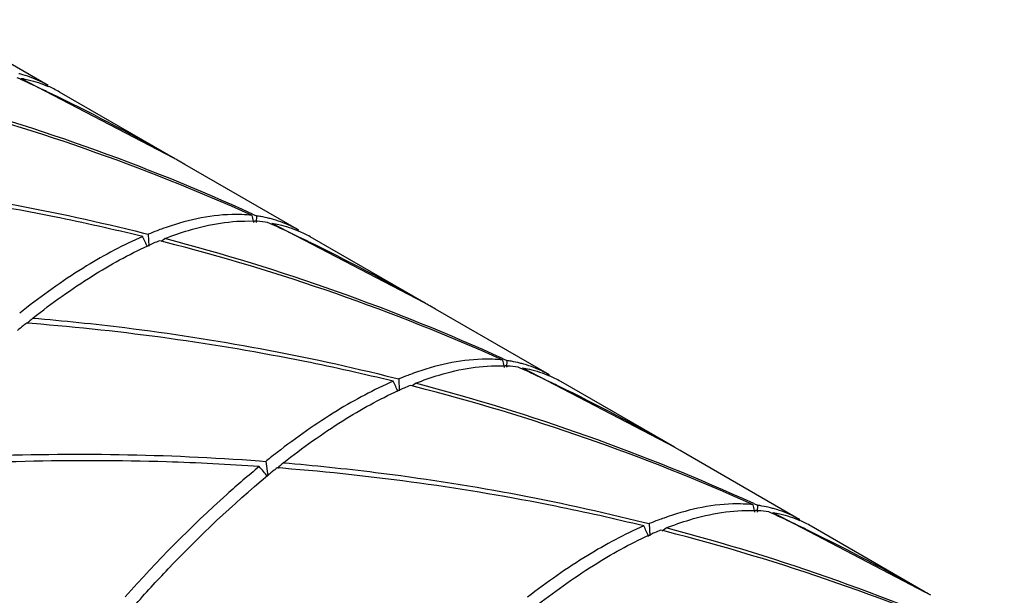
# Model space of a CAD drawing. Units: inches. Extents: x 0.7 to 21.3, y 0.5 to 16.
# Drawn here: x 19.7 to 19.8, y 11.5 to 11.5 of the extents above; entities that cross this region are included whole.
import ezdxf

# ---------------------------------------------------------------- set-up
doc = ezdxf.new("R2010")
doc.units = ezdxf.units.IN
doc.header["$LTSCALE"] = 1.21
doc.header["$MEASUREMENT"] = 0
doc.layers.get('0').update_dxf_attribs({"linetype": 'CONTINUOUS'})
doc.layers.add('AXIS', color=7, linetype='CONTINUOUS')

msp = doc.modelspace()

# ---------------------------------------------------------------- linework, layer by layer
at = {"color": 7, "linetype": 'CONTINUOUS'}
for p, q in [((19.7049163812, 11.5233186119), (19.7045727239, 11.5234767502)), ((19.7050220329, 11.523269869), (19.7049163812, 11.5233186119)), ((19.7050870509, 11.5233952575), (19.7238933886, 11.5135760252)), ((19.725285155, 11.5127725049), (19.724588618, 11.5131731553)), ((19.7336308069, 11.5063128878), (19.73359063, 11.5064879327)), ((19.733651914, 11.5066332471), (19.7341129596, 11.506422073)), ((19.7341129596, 11.506422073), (19.7340788427, 11.5055935594)), ((19.7337004571, 11.5057782471), (19.7338835911, 11.5057704643)), ((19.7340967657, 11.5057590941), (19.7342048814, 11.505752365)), ((19.7358485672, 11.5054603102), (19.7355049079, 11.5056184495)), ((19.7359542181, 11.5054115677), (19.7358485672, 11.5054603102)), ((19.7360192349, 11.5055369568), (19.7548219663, 11.4957198064)), ((19.7201753631, 11.5043031725), (19.7207601113, 11.504155641)), ((19.7207601113, 11.504155641), (19.7208308554, 11.5026722493)), ((19.7223643529, 11.5032981077), (19.7221520595, 11.5033520175)), ((19.7223609466, 11.5032901201), (19.7228257611, 11.5036231797)), ((19.722704243, 11.5032114087), (19.7223643529, 11.5032981077)), ((19.7562136306, 11.4949163445), (19.755517264, 11.4953168818)), ((19.7064484125, 11.493126869), (19.7057329476, 11.4931826912)), ((19.7645629909, 11.4884545871), (19.7645228139, 11.488629632)), ((19.7645840974, 11.4887749466), (19.7650451435, 11.4885637723)), ((19.7646326423, 11.4879199463), (19.7648157759, 11.4879121636)), ((19.7650451435, 11.4885637723), (19.7650110267, 11.4877352577)), ((19.7650289494, 11.4879007934), (19.7651370664, 11.4878940642)), ((19.7667807488, 11.4876020106), (19.7664370918, 11.4877601488)), ((19.7668864006, 11.4875532676), (19.7667807488, 11.4876020106)), ((19.7669514188, 11.4876786561), (19.7857575619, 11.4778595361)), ((19.7511075618, 11.4864448681), (19.7516922952, 11.4862973403)), ((19.7516922952, 11.4862973403), (19.7517630393, 11.4848139482)), ((19.7532965316, 11.4854398083), (19.7530842435, 11.4854937168)), ((19.7532931228, 11.4854318138), (19.7537579451, 11.485764879)), ((19.753636413, 11.4853531115), (19.7532965316, 11.4854398083)), ((19.7864530885, 11.477456495), (19.7857581168, 11.4778532816)), ((19.7871499298, 11.4770556686), (19.7864530885, 11.477456495)), ((19.7345106227, 11.476185587), (19.7352731832, 11.476128014)), ((19.7352731832, 11.476128014), (19.7355356739, 11.4743256874)), ((19.7373806214, 11.4752685663), (19.7366651315, 11.4753243905)), ((19.7955162844, 11.4709166445), (19.7959773275, 11.4707054716)), ((19.7954951748, 11.4705962863), (19.7954549979, 11.4707713313)), ((19.7955648253, 11.4700616456), (19.7957479592, 11.4700538629)), ((19.7959773275, 11.4707054716), (19.7959432106, 11.4698769578)), ((19.7959611335, 11.4700424927), (19.7960692495, 11.4700357635)), ((19.7977129338, 11.4697437094), (19.7973692758, 11.4699018481)), ((19.7978185852, 11.4696949666), (19.7977129338, 11.4697437094)), ((19.7978836028, 11.4698203554), (19.8166884745, 11.4600019694)), ((19.782039728, 11.4685865718), (19.7826244792, 11.4684390396)), ((19.7826244792, 11.4684390396), (19.7826952233, 11.4669556477)), ((19.784228727, 11.4675815046), (19.7840164275, 11.4676354161)), ((19.7842253238, 11.4675735254), (19.784690129, 11.4679065783)), ((19.7845686277, 11.4674948029), (19.784228727, 11.4675815046))]:
    msp.add_line(p, q, dxfattribs=at)
for centre, radius, start, end in [((19.7011638839, 11.5094808744), 0.0149327865, 73.995667162, 75.9935308898), ((19.5996475344, 11.295005378), 0.2514129328, 64.4500267866, 65.220378293), ((19.7029215524, 11.5097344971), 0.0138128622, 63.3782303414, 66.5173298119), ((19.7029749074, 11.509842274), 0.0136926032, 60.0030592271, 63.3757360258), ((19.6284401485, 11.2721864206), 0.2568147627, 65.8302787456, 75.7232750283), ((19.6264395242, 11.2712586648), 0.2586420123, 65.5108827211, 75.3408565163), ((19.5997531837, 11.2952271138), 0.2511673144, 64.0833644931, 64.4499545996), ((19.6000596827, 11.2958471131), 0.2504757085, 60.3700512558, 64.0844386741), ((19.6003905671, 11.2964470978), 0.249790592, 60.1845009689, 60.3679838256), ((19.5676421265, 11.4683072456), 0.1702840887, 12.6466225462, 12.8964445175), ((19.7318308234, 11.4903567337), 0.0162266223, 79.9288463947, 81.9150324663), ((19.7319569689, 11.4910483235), 0.0155236302, 76.0083803071, 79.9408886304), ((19.733019645, 11.4875686679), 0.0182222885, 86.6112672379, 87.2825020954), ((19.7330938151, 11.4885891725), 0.0171991175, 81.9413323771, 86.2961024783), ((19.7320960679, 11.4916225737), 0.0149327865, 73.9956672653, 75.9935309939), ((19.6305784487, 11.2771442984), 0.251415988, 64.4500372404, 65.2203806815), ((19.6055776258, 11.4497816925), 0.1266341649, 24.6473002695, 25.2843049273), ((19.7365636635, 11.4658619461), 0.0414265535, 110.7888338894, 112.4256127052), ((19.7356778767, 11.4681844831), 0.0389408381, 109.6623887363, 110.7832551037), ((19.6306848808, 11.2773676771), 0.2511685496, 64.0833764094, 64.4499645232), ((19.7338537363, 11.4918761964), 0.0138128622, 63.3782329944, 66.5173328741), ((19.7339070914, 11.4919839734), 0.013692603, 60.0030624259, 63.3757386771), ((19.739787685, 11.4607033672), 0.0461513971, 113.4666116416, 114.3276591955), ((19.7389642054, 11.4626028575), 0.0440810877, 112.4198931224, 113.4679546341), ((19.6593722834, 11.254327979), 0.2568149113, 65.8302816366, 75.7232686503), ((19.6573717175, 11.2534003904), 0.2586419844, 65.5108823286, 75.3408570475), ((19.6309931953, 11.277991347), 0.2504728489, 60.3709812854, 64.0844572024), ((19.6313234072, 11.2785902316), 0.2497890209, 60.1854032431, 60.368907047), ((19.7675297548, 11.4151504052), 0.1010341604, 127.7057269532, 128.3105109941), ((19.7738473581, 11.4081819622), 0.1089252238, 128.9582458688, 129.4672486566), ((19.7721946828, 11.4102228711), 0.1062990781, 128.6993212959, 128.9572227318), ((19.9492525241, 11.2316864752), 0.3572477177, 132.7998386903, 132.9613302533), ((19.598574311, 11.450448945), 0.1702840881, 12.6466221255, 12.8964445176), ((19.7639518289, 11.4697103674), 0.0182222882, 86.6112680278, 87.2824995158), ((19.7627630074, 11.4724984331), 0.0162266222, 79.9288462602, 81.9150324652), ((19.7640259991, 11.4707308726), 0.0171991167, 81.9413323333, 86.2960991621), ((19.7628891529, 11.4731900229), 0.0155236301, 76.0083802392, 79.9408884918), ((19.7630282518, 11.473764273), 0.0149327865, 73.9956672013, 75.9935309275), ((19.7674958482, 11.4480036435), 0.0414265555, 110.788835436, 112.4256126884), ((19.7666100618, 11.4503261793), 0.0389408414, 109.6623907655, 110.7832566656), ((19.6615120549, 11.2592891106), 0.2514125656, 64.4500255962, 65.2203780032), ((19.7647859203, 11.4740178957), 0.0138128623, 63.3782311288, 66.5173309411), ((19.6365098097, 11.4319233917), 0.1266341649, 24.6473000797, 25.2843049273), ((19.7698963888, 11.4447445579), 0.0440810864, 112.4198931174, 113.4679539569), ((19.6883038503, 11.2355419461), 0.2586421363, 65.5108844684, 75.3408541515), ((19.6616176103, 11.2595106492), 0.2511671655, 64.0833631046, 64.449953472), ((19.7648392753, 11.4741256726), 0.0136926031, 60.0030599401, 63.3757368123), ((19.7707198681, 11.4428450684), 0.0461513949, 113.4666109682, 114.3276583017), ((19.6903045122, 11.236469807), 0.2568147755, 65.8302789953, 75.7232744772), ((19.6619238825, 11.2601301905), 0.2504760707, 60.3701052676, 64.0844364295), ((19.7984619401, 11.3972921027), 0.1010341626, 127.7057272603, 128.3105111875), ((19.8004053664, 11.3948290375), 0.1041716126, 128.3094239906, 128.6997515181), ((19.9801847082, 11.2138281743), 0.3572477179, 132.7998386904, 132.9613302534), ((19.658778126, 11.4117292464), 0.098970156, 39.1958479263, 40.1045390773), ((19.8047795338, 11.3903236718), 0.1089252106, 128.9582450413, 129.4672473216), ((19.8031268594, 11.3923645796), 0.1062990663, 128.699321292, 128.9572219061), ((19.6295064953, 11.4325906443), 0.1702840878, 12.6466224635, 12.8964445176), ((19.7948840129, 11.4518520665), 0.0182222884, 86.6112673912, 87.2825015938), ((19.7936951914, 11.4546401324), 0.0162266222, 79.9288462978, 81.9150324672), ((19.794958183, 11.4528725712), 0.0171991173, 81.9413323683, 86.2961018349), ((19.7938213368, 11.4553317221), 0.0155236301, 76.0083802582, 79.9408885312), ((19.7939604358, 11.4559059723), 0.0149327865, 73.9956672193, 75.9935309462), ((19.6924436153, 11.2414294452), 0.251414066, 64.4500307257, 65.2203791834), ((19.7984280315, 11.4301453442), 0.041426554, 110.7888342521, 112.4256127014), ((19.7975422449, 11.4324678809), 0.0389408389, 109.6623892121, 110.7832554698), ((19.7957181042, 11.456159595), 0.0138128622, 63.3782317116, 66.5173314925), ((19.7957714593, 11.4562673719), 0.0136926031, 60.0030607719, 63.375737395), ((19.6674419937, 11.414065091), 0.1266341649, 24.6473001986, 25.2843049273), ((19.8016520526, 11.4249867665), 0.0461513963, 113.4666113909, 114.3276588623), ((19.800828573, 11.4268862565), 0.0440810871, 112.4198931195, 113.4679543826), ((19.7212365976, 11.2186112231), 0.2568150742, 65.8302848068, 75.7232616637), ((19.7192361583, 11.2176839939), 0.2586417677, 65.5108792781, 75.3408611784), ((19.692549554, 11.2416517884), 0.2511677747, 64.0833689636, 64.4499583418), ((19.6928567235, 11.2422731434), 0.2504746564, 60.3704301318, 64.0844455821), ((19.6931874195, 11.2428728276), 0.2497898942, 60.1848434282, 60.3683602343)]:
    msp.add_arc(centre, radius, start, end, dxfattribs=at)
for points, knots in [([(19.7050870509, 11.5233952575), (19.7053792286, 11.5233441283), (19.7065184135, 11.5231121296), (19.7076314927, 11.5227484318), (19.7084255867, 11.522403387)], [0, 0, 0, 0, 0.2551690033, 1, 1, 1, 1]), ([(19.708428627, 11.5225044056), (19.7081834653, 11.5226459507), (19.7071781006, 11.5231856326), (19.7061053593, 11.5235983693), (19.7052810032, 11.5238348788)], [0, 0, 0, 0, 0.2481707535, 1, 1, 1, 1]), ([(19.7200801848, 11.5038684349), (19.7164579501, 11.5047559312), (19.7017645577, 11.5080324275), (19.686803634, 11.5100906933), (19.6755162578, 11.5109851674)], [0, 0, 0, 0, 0.2477637921, 1, 1, 1, 1]), ([(19.6755922229, 11.5116687788), (19.6793844718, 11.5113491861), (19.6943765379, 11.5097926408), (19.7092485818, 11.5070468501), (19.7201753631, 11.5043031725)], [0, 0, 0, 0, 0.2525062792, 1, 1, 1, 1]), ([(19.73359063, 11.5064879327), (19.7327556082, 11.5065800071), (19.7290154968, 11.5067132241), (19.7252974459, 11.5058271953), (19.7225751738, 11.5048547442)], [0, 0, 0, 0, 0.2251730889, 1, 1, 1, 1]), ([(19.7228257611, 11.5036231797), (19.7237861892, 11.5040000728), (19.7272822267, 11.5052235242), (19.7310251105, 11.5058786767), (19.7337004571, 11.5057782471)], [0, 0, 0, 0, 0.278172598, 1, 1, 1, 1]), ([(19.7360192349, 11.5055369568), (19.7363114125, 11.5054858276), (19.7374505972, 11.505253829), (19.7385636761, 11.5048901312), (19.73935777, 11.5045450865)], [0, 0, 0, 0, 0.2551690027, 1, 1, 1, 1]), ([(19.7393608103, 11.5046461052), (19.7391156487, 11.5047876503), (19.7381102841, 11.5053273321), (19.7370375431, 11.5057400686), (19.7362131871, 11.5059765781)], [0, 0, 0, 0, 0.2481707535, 1, 1, 1, 1]), ([(19.7200801848, 11.5038684349), (19.7176886522, 11.5028346977), (19.7127208841, 11.5001666708), (19.7081194445, 11.4969267282), (19.7057366436, 11.4950848344)], [0, 0, 0, 0, 0.4638327232, 1, 1, 1, 1]), ([(19.7065244068, 11.493810478), (19.7088792946, 11.4956596562), (19.7134326949, 11.4989274731), (19.7183418031, 11.5016522443), (19.7207099552, 11.5027270764)], [0, 0, 0, 0, 0.5351663698, 1, 1, 1, 1]), ([(19.7510123687, 11.4860101341), (19.7473901332, 11.4868976307), (19.7326967316, 11.4901741304), (19.7177357977, 11.4922323952), (19.7064484125, 11.493126869)], [0, 0, 0, 0, 0.2477636844, 1, 1, 1, 1]), ([(19.7065244068, 11.493810478), (19.7103166585, 11.4934908851), (19.7253087295, 11.4919343377), (19.7401807785, 11.489188547), (19.7511075618, 11.4864448681)], [0, 0, 0, 0, 0.2525063839, 1, 1, 1, 1]), ([(19.7645228139, 11.488629632), (19.7636877921, 11.4887217064), (19.7599476802, 11.4888549234), (19.7562296289, 11.4879688943), (19.7535073565, 11.486996443)], [0, 0, 0, 0, 0.2251730866, 1, 1, 1, 1]), ([(19.7537579451, 11.485764879), (19.7547183733, 11.4861417721), (19.7582144111, 11.4873652236), (19.7619572954, 11.4880203761), (19.7646326423, 11.4879199463)], [0, 0, 0, 0, 0.2781726015, 1, 1, 1, 1]), ([(19.7702929946, 11.4867878043), (19.770047833, 11.4869293494), (19.7690424683, 11.4874690313), (19.7679697272, 11.4878817679), (19.7671453711, 11.4881182774)], [0, 0, 0, 0, 0.2481707535, 1, 1, 1, 1]), ([(19.7669514188, 11.4876786561), (19.7672435965, 11.4876275269), (19.7683827813, 11.4873955282), (19.7694958604, 11.4870318304), (19.7702899544, 11.4866867856)], [0, 0, 0, 0, 0.2551690031, 1, 1, 1, 1]), ([(19.7510123687, 11.4860101341), (19.7486208361, 11.4849763969), (19.7436530678, 11.48230837), (19.7390516281, 11.4790684272), (19.7366688271, 11.4772265334)], [0, 0, 0, 0, 0.4638327228, 1, 1, 1, 1]), ([(19.7374565908, 11.4759521773), (19.7398114786, 11.4778013555), (19.7443648789, 11.4810691725), (19.7492739873, 11.4837939437), (19.7516421395, 11.4848687758)], [0, 0, 0, 0, 0.5351663701, 1, 1, 1, 1]), ([(19.6880804097, 11.4761256981), (19.6919867566, 11.4764136374), (19.7074476476, 11.4772817018), (19.7229747225, 11.4770415516), (19.7345106227, 11.476185587)], [0, 0, 0, 0, 0.2529581229, 1, 1, 1, 1]), ([(19.7344774659, 11.4754842597), (19.7306650437, 11.4757487039), (19.7152238266, 11.4765212), (19.6997282255, 11.4761221498), (19.6881262474, 11.4752201316)], [0, 0, 0, 0, 0.2472144566, 1, 1, 1, 1]), ([(19.7374565908, 11.4759521773), (19.7412488391, 11.4756325847), (19.7562409042, 11.4740760399), (19.7711129471, 11.4713302492), (19.782039728, 11.4685865718)], [0, 0, 0, 0, 0.2525062575, 1, 1, 1, 1]), ([(19.7344774659, 11.4754842597), (19.7331139383, 11.4743703985), (19.7272712439, 11.4693564305), (19.7218772816, 11.463833655), (19.7179210178, 11.4594078224)], [0, 0, 0, 0, 0.2287457166, 1, 1, 1, 1]), ([(19.7819445527, 11.4681518334), (19.7783223179, 11.4690393298), (19.7636289241, 11.4723158266), (19.7486679989, 11.4743740922), (19.7373806214, 11.4752685663)], [0, 0, 0, 0, 0.2477637762, 1, 1, 1, 1]), ([(19.7190125937, 11.4582673974), (19.7203980581, 11.4598245321), (19.725599934, 11.4654852871), (19.731177041, 11.470814816), (19.7355020282, 11.4743791834)], [0, 0, 0, 0, 0.2710803401, 1, 1, 1, 1]), ([(19.7954549979, 11.4707713313), (19.7946199761, 11.4708634056), (19.7908798646, 11.4709966227), (19.7871618136, 11.4701105938), (19.7844395414, 11.4691381426)], [0, 0, 0, 0, 0.2251730884, 1, 1, 1, 1]), ([(19.784690129, 11.4679065783), (19.7856505572, 11.4682834713), (19.7891465947, 11.4695069227), (19.7928894786, 11.4701620753), (19.7955648253, 11.4700616456)], [0, 0, 0, 0, 0.2781725987, 1, 1, 1, 1]), ([(19.7978836028, 11.4698203554), (19.7981757804, 11.4697692262), (19.7993149652, 11.4695372275), (19.8004280442, 11.4691735297), (19.8012221382, 11.468828485)], [0, 0, 0, 0, 0.255169003, 1, 1, 1, 1]), ([(19.8012251785, 11.4689295036), (19.8009800168, 11.4690710487), (19.7999746522, 11.4696107306), (19.7989019111, 11.4700234672), (19.7980775551, 11.4702599766)], [0, 0, 0, 0, 0.2481707535, 1, 1, 1, 1]), ([(19.7819445527, 11.4681518334), (19.7795530201, 11.4671180962), (19.7745852519, 11.4644500693), (19.7699838123, 11.4612101266), (19.7676010113, 11.4593682328)], [0, 0, 0, 0, 0.463832723, 1, 1, 1, 1]), ([(19.7683887747, 11.4580938766), (19.7707436625, 11.4599430548), (19.7752970628, 11.4632108717), (19.7802061711, 11.4659356429), (19.7825743232, 11.467010475)], [0, 0, 0, 0, 0.5351663699, 1, 1, 1, 1])]:
    msp.add_open_spline(points, degree=3, knots=knots, dxfattribs=at)
for points in [[(19.7207099552, 11.5027270764), (19.7207317765, 11.5027369604), (19.7207535979, 11.5027468445), (19.7207754192, 11.5027567285)], [(19.7516421395, 11.4848687758), (19.7516639609, 11.4848786599), (19.7516857824, 11.484888544), (19.7517076038, 11.4848984281)], [(19.7355020282, 11.4743791834), (19.7355155645, 11.4743903338), (19.7355291009, 11.4744014841), (19.7355426372, 11.4744126345)], [(19.7825743232, 11.467010475), (19.7825961446, 11.4670203591), (19.782617966, 11.4670302431), (19.7826397874, 11.4670401272)]]:
    msp.add_open_spline(points, degree=3, dxfattribs=at)
at = {"layer": 'AXIS', "color": 7, "linetype": 'CONTINUOUS'}
for p, q in [((19.7084286281, 11.5225044068), (19.6943522152, 11.5306312437)), ((19.7238924509, 11.5135765665), (19.7098205763, 11.5217007833)), ((19.739360812, 11.5046461061), (19.7252843991, 11.512772943)), ((19.7548246348, 11.4957182658), (19.7407527603, 11.5038424826)), ((19.770292996, 11.4867878054), (19.7562165831, 11.4949146423)), ((19.7857568188, 11.4778599651), (19.7716849442, 11.4859841819)), ((19.8012251799, 11.4689295047), (19.7871487671, 11.4770563416)), ((19.8166890027, 11.4600016644), (19.8026171282, 11.4681258811))]:
    msp.add_line(p, q, dxfattribs=at)

doc.saveas('drawing.dxf')
